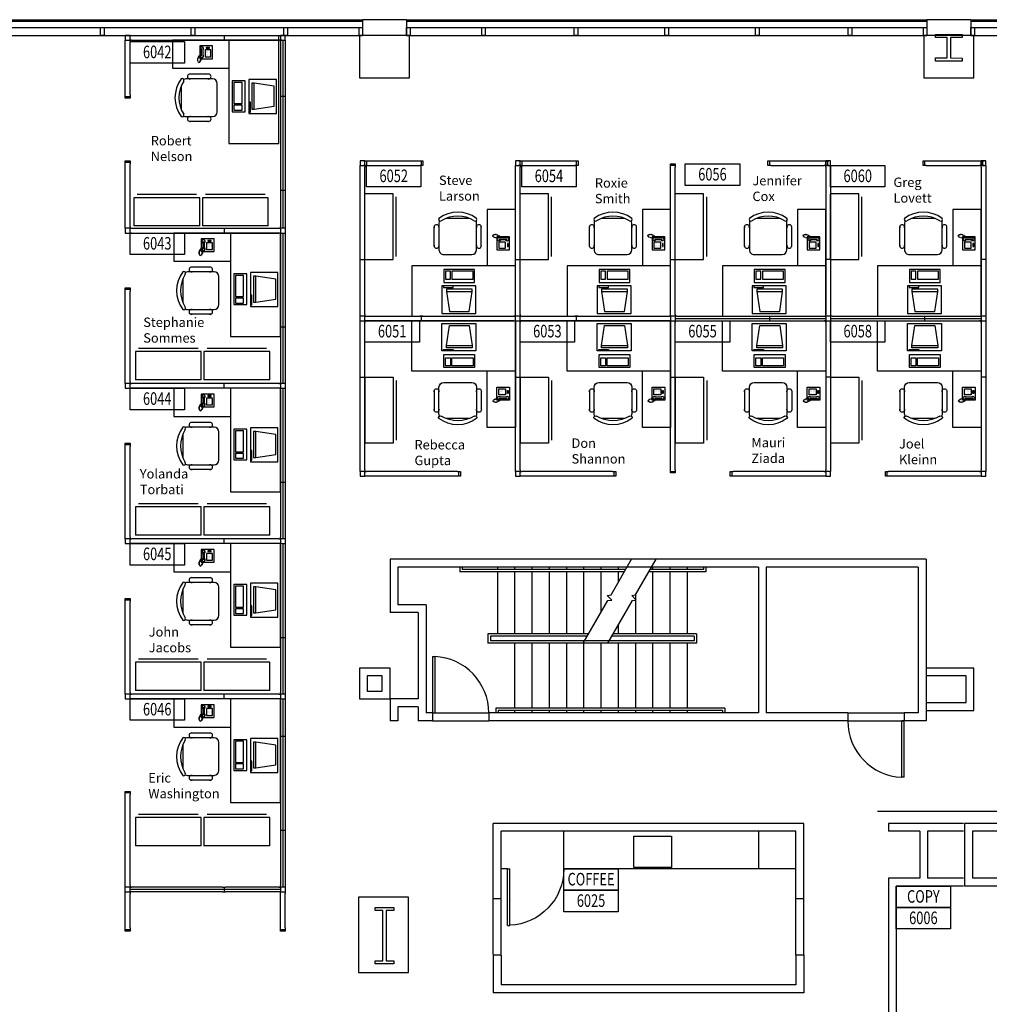
# Model space of a CAD drawing. Extents: x 843 to 3431, y 843 to 3384.
# Drawn here: x 1351 to 1970, y 2756 to 3384 of the extents above; entities that cross this region are included whole.
import ezdxf
from ezdxf.enums import TextEntityAlignment as Align

# ---------------------------------------------------------------- set-up
doc = ezdxf.new("R2010")
doc.units = 0
doc.header["$MEASUREMENT"] = 0
doc.linetypes.add('HIDDEN', pattern=[0.375, 0.25, -0.125])
doc.layers.get('0').update_dxf_attribs({"linetype": 'CONTINUOUS'})
for name, color, linetype in [('A-DOOR-TRIM-3D', 7, 'CONTINUOUS'), ('CHAIRS', 4, 'CONTINUOUS'), ('CPU', 6, 'CONTINUOUS'), ('E-B-CORE', 8, 'CONTINUOUS'), ('E-B-FURR', 6, 'CONTINUOUS'), ('E-B-GLAZ', 8, 'CONTINUOUS'), ('E-B-MULL', 8, 'CONTINUOUS'), ('E-B-SHEL', 2, 'CONTINUOUS'), ('E-C-HEAD', 5, 'CONTINUOUS'), ('E-F-CASE', 4, 'CONTINUOUS'), ('E-F-DOOR', 3, 'CONTINUOUS'), ('E-F-PLMB', 2, 'CONTINUOUS'), ('E-F-STAIR', 8, 'CONTINUOUS'), ('E-S-COLM', 8, 'CONTINUOUS'), ('EMPLOYEE', 1, 'CONTINUOUS'), ('FURNITURE', 3, 'CONTINUOUS'), ('PANELS_201', 6, 'CONTINUOUS'), ('PHONES', 4, 'CONTINUOUS'), ('RMNUM', 40, 'CONTINUOUS')]:
    doc.layers.add(name, color=color, linetype=linetype)
doc.styles.add('ARCHITXT', font='simplex.shx')
doc.styles.add('ROMANS', font='romans', dxfattribs={"width": 0.75, "height": 8})

# ---------------------------------------------------------------- blocks, each defined once
blk = doc.blocks.new('DR-36')
for p, q in [((0, 36), (0, 0)), ((0, 36), (1.5, 36)), ((1.5, 36), (1.5, 0)), ((0, 0), (1.5, 0))]:
    blk.add_line(p, q)
blk.add_arc((0, 0), 36, 0, 87.61406)
blk = doc.blocks.new('RMNUM')
at = {"layer": 'RMNUM'}
blk.add_lwpolyline([(-16.33354, 6.674702), (18.388073, 6.674702), (18.388073, -6.982766), (-16.33354, -6.982766), (-16.33354, 6.674702)], dxfattribs=at)
at = {"layer": 'RMNUM', "style": 'ROMANS', "width": 0.75}
blk.add_attdef('NUMBER', text='', height=8, dxfattribs=at).set_placement((1.027267, 0.114097), align=Align.MIDDLE_CENTER)
blk = doc.blocks.new('CHAIR7')
for p, q in [((5.12, 15.04), (17.88, 15.04)), ((0, 9), (0, -9)), ((20, 12), (3, 12)), ((23, -7.44), (23, 7.44)), ((3, -12), (20, -12)), ((5.12, -15), (17.88, -15))]:
    blk.add_line(p, q)
for centre, radius, start, end in [((5.56, 13.54), 1.56, 73.7398, 286.2602), ((17.44, 13.54), 1.56, 253.7398, 106.2602), ((3, 9), 3, 90, 180), ((20, 9), 3, 62.41556, 90), ((22.34, 11.12), 1.1, 53.30994, 212.02741), ((4.82, 0), 19.64, 327.57575, 32.42425), ((7, 0), 20, 323.1301, 36.8699), ((3, -9), 3, 180, 270), ((5.56, -13.5), 1.56, 73.7398, 286.2602), ((17.44, -13.5), 1.56, 253.7398, 106.2602), ((20, -9), 3, 270, 297.58444), ((22.34, -11.12), 1.1, 147.97259, 306.69006)]:
    blk.add_arc(centre, radius, start, end)
blk = doc.blocks.new('DESK2')
for p, q in [((33, 0), (-33, 0)), ((-33, 0), (-33, -68)), ((33, -32), (33, 0)), ((-33, -32), (33, -32)), ((-15, -68), (-15, -32)), ((-33, -68), (-15, -68))]:
    blk.add_line(p, q)
blk = doc.blocks.new('FC42X18D')
for p, q in [((-21, 0), (-21, -18)), ((-21, 0), (21, 0)), ((21, -18), (21, 0)), ((-21, -18), (21, -18)), ((-19, -20), (19, -20))]:
    blk.add_line(p, q)
blk = doc.blocks.new('RECTANG')
for p, q in [((1, 1), (0, 1)), ((0, 1), (0, 0)), ((1, 0), (1, 1)), ((0, 0), (1, 0))]:
    blk.add_line(p, q)
blk = doc.blocks.new('IBMAT', base_point=(61, 306))
for p, q in [((75, 307), (75, 306)), ((81, 307), (75, 307)), ((81, 306), (81, 307))]:
    blk.add_line(p, q)
at = {"xscale": 21, "yscale": 17, "zscale": 21}
blk.add_blockref('RECTANG', (61, 306), dxfattribs=at)
blk = doc.blocks.new('KEYBOARD', base_point=(60, 294))
for p, xscale, yscale, zscale in [((60, 294), 19, 8, 19), ((61, 295), 13, 5, 13), ((75, 295), 3, 5, 3)]:
    blk.add_blockref('RECTANG', p, dxfattribs=dict(xscale=xscale, yscale=yscale, zscale=zscale))
blk = doc.blocks.new('COMPUTER')
for p, q in [((-6.64, 16.23), (-8.5, 3.5)), ((6.08, 16.23), (-6.64, 16.23)), ((8, 3.5), (6.08, 16.23)), ((-8.5, 3.5), (-8.5, 2.04)), ((8, 3.5), (-8.5, 3.5)), ((-8.5, 2.04), (8, 2.04)), ((8, 2.04), (8, 3.5))]:
    blk.add_line(p, q)
at = {"xscale": 1.033846153846154, "yscale": 1.033846153846154, "zscale": 1.033846153846154}
for name, p in [('IBMAT', (-10.86, 0)), ('KEYBOARD', (-10.05, -10.5))]:
    blk.add_blockref(name, p, dxfattribs=at)
blk = doc.blocks.new('FNPHONE')
for p, q in [((-7.29, 6.54), (-7.29, 1.54)), ((-6.29, 6.54), (-6.29, 1.54)), ((-9.1, 0.22), (-9.7, 0.02)), ((-8.9, 0.62), (-9.5, 0.42)), ((-8.7, 1.02), (-9.3, 0.82)), ((-8.5, 1.42), (-9.1, 1.22)), ((-8.3, 1.82), (-8.9, 1.62)), ((-7.14, 0.56), (-7.5, -0.58)), ((-3.87, 4.85), (-3.87, 4.85)), ((-3.87, 3.91), (-3.87, 3.91)), ((-3.87, 2.97), (-3.87, 2.97)), ((-3.87, 2.03), (-3.87, 2.03)), ((-2.94, 4.85), (-2.94, 4.85)), ((-2.94, 3.91), (-2.94, 3.91)), ((-2.94, 2.97), (-2.94, 2.97)), ((-2.94, 2.03), (-2.94, 2.03)), ((-2, 4.85), (-2, 4.85)), ((-2, 3.91), (-2, 3.91)), ((-2, 2.97), (-2, 2.97)), ((-2, 2.03), (-2, 2.03)), ((-9.3, -0.18), (-9.9, -0.38)), ((-9.3, -0.58), (-9.9, -0.78)), ((-9.3, -0.98), (-9.9, -1.18)), ((-9.3, -1.38), (-9.9, -1.58)), ((-9.1, -1.78), (-9.7, -1.98)), ((-8.9, -2.18), (-9.5, -2.38)), ((-8.43, -2.46), (-9.03, -2.66)), ((-7.9, -1.98), (-8.5, -2.18)), ((-7.7, -1.58), (-8.3, -1.78)), ((-7.5, -1.18), (-8.1, -1.38)), ((-7.3, -0.78), (-7.9, -0.98))]:
    blk.add_line(p, q)
for centre, start, end in [((-6.79, 6.54), 298.49146, 241.50854), ((-6.79, 1.54), 118.49146, 61.50854)]:
    blk.add_arc(centre, 1.05, start, end)
for p, xscale, yscale, zscale in [((-8.21, 0), 8.20528234483245, 8.104073169521023, 8.20528234483245), ((-4.03, 6.72), 2.03125, 0.46875, 2.03125), ((-4.81, 1.25), 3.75, 4.375, 3.75)]:
    blk.add_blockref('RECTANG', p, dxfattribs=dict(xscale=xscale, yscale=yscale, zscale=zscale))

msp = doc.modelspace()

# ---------------------------------------------------------------- linework, layer by layer
msp.add_line((1910.44, 2797.33), (1910.44, 2797.33))
at = {"layer": 'A-DOOR-TRIM-3D'}
for p, q in [((1659.39, 2822.61), (1659.39, 2822.61, 97.5)), ((1664.39, 2822.61), (1664.39, 2822.61, 97.5))]:
    msp.add_line(p, q, dxfattribs=at)
at = {"layer": 'E-B-CORE'}
for p, q in [((1929.5, 3040), (1587.5, 3040)), ((1587.5, 3040), (1587.5, 3006)), ((1929.5, 3040), (1929.5, 2937)), ((1822.5, 3035), (1592.5, 3035)), ((1592.5, 3035), (1592.5, 3011)), ((1822.5, 3035), (1822.5, 2942)), ((1924.5, 3035), (1827.5, 3035)), ((1827.5, 3035), (1827.5, 2942)), ((1924.5, 3035), (1924.5, 2942)), ((1610.5, 3011), (1592.5, 3011)), ((1610.5, 3011), (1610.5, 2942)), ((1605.5, 3006), (1587.5, 3006)), ((1605.5, 3006), (1605.5, 2951)), ((1955, 2965.61), (1929.5, 2965.61)), ((1955, 2948.61), (1955, 2965.61)), ((1605.5, 2951), (1587.5, 2951)), ((1587.5, 2951), (1587.5, 2937)), ((1605.5, 2946), (1592.5, 2946)), ((1592.5, 2946), (1592.5, 2937)), ((1605.5, 2946), (1605.5, 2937)), ((1929.5, 2948.61), (1955, 2948.61)), ((1614.5, 2942), (1610.5, 2942)), ((1614.5, 2942), (1614.5, 2937)), ((1822.5, 2942), (1650.5, 2942)), ((1650.5, 2942), (1650.5, 2937)), ((1879.5, 2942), (1827.5, 2942)), ((1879.5, 2942), (1879.5, 2937)), ((1924.5, 2942), (1915.5, 2942)), ((1915.5, 2942), (1915.5, 2937)), ((1592.5, 2937), (1587.5, 2937)), ((1614.5, 2937), (1605.5, 2937)), ((1879.5, 2937), (1650.5, 2937)), ((1929.5, 2937), (1915.5, 2937)), ((1954, 2871.61), (1954, 2831.61)), ((1978.5, 2871.61), (1954, 2871.61)), ((1959, 2866.61), (1959, 2836.61)), ((1978.5, 2866.61), (1959, 2866.61)), ((2103, 2831.61), (1954, 2831.61)), ((2103, 2836.61), (1959, 2836.61))]:
    msp.add_line(p, q, dxfattribs=at)
for points in [[(1587.5, 2970.61), (1568, 2970.61), (1568, 2951), (1587.5, 2951)], [(1582.5, 2965.61), (1573, 2965.61), (1573, 2956), (1582.5, 2956)]]:
    msp.add_lwpolyline(points, close=True, dxfattribs=at)
for points in [[(1960, 2970.61), (1929.5, 2970.61)], [(1929.5, 2943.61), (1960, 2943.61), (1960, 2970.61)]]:
    msp.add_lwpolyline(points, dxfattribs=at)
at = {"layer": 'E-B-FURR'}
for p, q in [((1238, 3374), (1570, 3374)), ((1598, 3374), (1930, 3374)), ((1958, 3374), (2290, 3374)), ((1851.39, 2871.61), (1653.39, 2871.61)), ((1653.39, 2823.61), (1653.39, 2871.61)), ((1851.39, 2823.61), (1851.39, 2871.61)), ((1953.39, 2871.61), (1905.39, 2871.61)), ((1905.39, 2871.61), (1905.39, 2866.61)), ((1846.39, 2866.61), (1658.39, 2866.61)), ((1658.39, 2823.61), (1658.39, 2866.61)), ((1846.39, 2823.61), (1846.39, 2866.61)), ((1925.39, 2866.61), (1905.39, 2866.61)), ((1925.39, 2866.61), (1925.39, 2836.61)), ((1930.39, 2866.61), (1930.39, 2836.61)), ((1953.39, 2866.61), (1930.39, 2866.61)), ((1925.39, 2836.61), (1905.39, 2836.61)), ((1905.39, 2836.61), (1905.39, 2729.02)), ((1953.39, 2831.61), (1910.39, 2831.61)), ((1910.39, 2831.61), (1910.39, 2731.09)), ((1953.39, 2836.61), (1930.39, 2836.61)), ((1658.39, 2823.61), (1653.39, 2823.61)), ((1851.39, 2823.61), (1846.39, 2823.61)), ((1653.39, 2787.61), (1653.39, 2763.61)), ((1658.39, 2787.61), (1653.39, 2787.61)), ((1658.39, 2787.61), (1658.39, 2768.61)), ((1846.39, 2787.61), (1846.39, 2768.61)), ((1851.39, 2787.61), (1846.39, 2787.61)), ((1851.39, 2787.61), (1851.39, 2763.61)), ((1846.39, 2768.61), (1658.39, 2768.61)), ((1851.39, 2763.61), (1653.39, 2763.61))]:
    msp.add_line(p, q, dxfattribs=at)
for points in [[(1600, 3374), (1568, 3374), (1568, 3347), (1600, 3347)], [(1960, 3374), (1928, 3374), (1928, 3347), (1960, 3347)], [(1599.39, 2824.61), (1567.39, 2824.61), (1567.39, 2776.61), (1599.39, 2776.61)]]:
    msp.add_lwpolyline(points, close=True, dxfattribs=at)
at = {"layer": 'E-B-GLAZ'}
for p, q in [((1238, 3384), (1570, 3384)), ((1598, 3384), (1930, 3384)), ((1958, 3384), (2290, 3384)), ((1238, 3383), (1570, 3383)), ((1238, 3379), (1570, 3379)), ((1598, 3383), (1930, 3383)), ((1598, 3379), (1930, 3379)), ((1958, 3383), (2290, 3383)), ((1958, 3379), (2290, 3379))]:
    msp.add_line(p, q, dxfattribs=at)
at = {"layer": 'E-B-MULL'}
for points in [[(1405.12, 3379), (1405.12, 3374), (1402.88, 3374), (1402.88, 3379)], [(1463, 3379), (1463, 3374), (1460.75, 3374), (1460.75, 3379)], [(1522, 3379), (1522, 3374), (1519.75, 3374), (1519.75, 3379)], [(1570, 3379), (1570, 3374), (1567.75, 3374), (1567.75, 3379)], [(1600.25, 3379), (1600.25, 3374), (1598, 3374), (1598, 3379)], [(1648.25, 3379), (1648.25, 3374), (1646, 3374), (1646, 3379)], [(1707.25, 3379), (1707.25, 3374), (1705, 3374), (1705, 3379)], [(1765.12, 3379), (1765.12, 3374), (1762.88, 3374), (1762.88, 3379)], [(1823, 3379), (1823, 3374), (1820.75, 3374), (1820.75, 3379)], [(1882, 3379), (1882, 3374), (1879.75, 3374), (1879.75, 3379)], [(1930, 3379), (1930, 3374), (1927.75, 3374), (1927.75, 3379)], [(1960.25, 3379), (1960.25, 3374), (1958, 3374), (1958, 3379)]]:
    msp.add_lwpolyline(points, close=True, dxfattribs=at)
at = {"layer": 'E-B-SHEL'}
for p, q in [((1570, 3384), (1570, 3374)), ((1598, 3384), (1570, 3384)), ((1598, 3384), (1598, 3374)), ((1930, 3384), (1930, 3374)), ((1958, 3384), (1930, 3384)), ((1958, 3384), (1958, 3374)), ((1598, 3374), (1570, 3374)), ((1958, 3374), (1930, 3374))]:
    msp.add_line(p, q, dxfattribs=at)
at = {"layer": 'E-C-HEAD'}
for p, q in [((1614.5, 2942), (1650.5, 2942)), ((1879.5, 2942), (1915.5, 2942)), ((1614.5, 2937), (1650.5, 2937)), ((1879.5, 2937), (1915.5, 2937)), ((2587.43, 2879.11), (1898.5, 2879.11)), ((1653.39, 2787.98), (1653.39, 2823.98)), ((1658.39, 2787.98), (1658.39, 2823.98)), ((1846.39, 2787.61), (1846.39, 2823.61)), ((1851.39, 2787.61), (1851.39, 2823.61))]:
    msp.add_line(p, q, dxfattribs=at)
at = {"layer": 'E-F-CASE'}
for p, q in [((1698.39, 2842.61), (1698.39, 2866.61)), ((1662.39, 2842.61), (1658.39, 2842.61)), ((1846.39, 2842.61), (1698.39, 2842.61))]:
    msp.add_line(p, q, dxfattribs=at)
at = {"layer": 'E-F-CASE', "linetype": 'HIDDEN'}
msp.add_line((1822.86, 2842.61), (1822.86, 2866.61), dxfattribs=at)
at = {"layer": 'E-F-PLMB'}
for p, q in [((1743, 2843.51), (1743, 2863.51)), ((1743, 2863.51), (1767, 2863.51)), ((1767, 2863.51), (1767, 2843.51)), ((1767, 2843.51), (1743, 2843.51))]:
    msp.add_line(p, q, dxfattribs=at)
at = {"layer": 'E-F-STAIR'}
for p, q in [((1632, 3035), (1632, 3032)), ((1737, 3032), (1632, 3032)), ((1633.5, 3035), (1633.5, 3033.5)), ((1737.87, 3033.5), (1633.5, 3033.5)), ((1656, 3035), (1656, 3033.5)), ((1656, 3032), (1656, 2992.5)), ((1667, 3035), (1667, 3033.5)), ((1667, 3032), (1667, 2992.5)), ((1678, 3035), (1678, 3033.5)), ((1678, 3032), (1678, 2992.5)), ((1689, 3035), (1689, 3033.5)), ((1689, 3032), (1689, 2992.5)), ((1700, 3035), (1700, 3033.5)), ((1700, 3032), (1700, 2992.5)), ((1711, 3035), (1711, 3033.5)), ((1711, 3032), (1711, 2992.5)), ((1722, 3035), (1722, 3033.5)), ((1722, 3032), (1722, 3006.01)), ((1733, 3035), (1733, 3033.5)), ((1733, 3032), (1733, 3025.06)), ((1789, 3032), (1752.67, 3032)), ((1787.5, 3033.5), (1753.53, 3033.5)), ((1755, 3035), (1755, 3033.5)), ((1755, 3032), (1755, 2992.5)), ((1766, 3035), (1766, 3033.5)), ((1766, 3032), (1766, 2992.5)), ((1777, 3035), (1777, 3033.5)), ((1777, 3032), (1777, 2992.5)), ((1787.5, 3035), (1787.5, 3033.5)), ((1789, 3035), (1789, 3032)), ((1744, 3017.25), (1744, 2992.5)), ((1733, 2997.94), (1733, 2992.5)), ((1714.2, 2992.5), (1650, 2992.5)), ((1650, 2992.5), (1650, 2986.5)), ((1713.33, 2991), (1651.5, 2991)), ((1651.5, 2991), (1651.5, 2988)), ((1781.5, 2988), (1651.5, 2988)), ((1781.5, 2991), (1729, 2991)), ((1783, 2992.5), (1729.86, 2992.5)), ((1781.5, 2991), (1781.5, 2988)), ((1783, 2992.5), (1783, 2986.5)), ((1783, 2986.5), (1650, 2986.5)), ((1667, 2986.5), (1667, 2945)), ((1678, 2986.5), (1678, 2945)), ((1689, 2986.5), (1689, 2945)), ((1700, 2986.5), (1700, 2945)), ((1711, 2986.5), (1711, 2945)), ((1722, 2986.5), (1722, 2945)), ((1733, 2986.5), (1733, 2945)), ((1744, 2986.5), (1744, 2945)), ((1755, 2986.5), (1755, 2945)), ((1766, 2986.5), (1766, 2945)), ((1777, 2986.5), (1777, 2945)), ((1801, 2945), (1655, 2945)), ((1655, 2945), (1655, 2942)), ((1801, 2945), (1801, 2942)), ((1799.5, 2943.5), (1656.5, 2943.5)), ((1656.5, 2943.5), (1656.5, 2942)), ((1667, 2943.5), (1667, 2942)), ((1678, 2943.5), (1678, 2942)), ((1689, 2943.5), (1689, 2942)), ((1700, 2943.5), (1700, 2942)), ((1711, 2943.5), (1711, 2942)), ((1722, 2943.5), (1722, 2942)), ((1733, 2943.5), (1733, 2942)), ((1744, 2943.5), (1744, 2942)), ((1755, 2943.5), (1755, 2942)), ((1766, 2943.5), (1766, 2942)), ((1777, 2943.5), (1777, 2942)), ((1799.5, 2943.5), (1799.5, 2942))]:
    msp.add_line(p, q, dxfattribs=at)
for points in [[(1710.74, 2986.5), (1726.43, 3013.69), (1728.93, 3014.02), (1726, 3016.94), (1728.5, 3017.27), (1741.62, 3040)], [(1726.4, 2986.5), (1742.09, 3013.69), (1744.59, 3014.02), (1741.67, 3016.94), (1744.16, 3017.27), (1757.29, 3040)]]:
    msp.add_lwpolyline(points, dxfattribs=at)
at = {"layer": 'E-S-COLM'}
for points in [[(1935.51, 3372.6), (1935.51, 3374.6), (1952.51, 3374.57), (1952.51, 3372.57), (1945.01, 3372.58), (1944.99, 3359.58), (1952.49, 3359.57), (1952.49, 3357.57), (1935.49, 3357.6), (1935.49, 3359.6), (1942.99, 3359.59), (1943.01, 3372.59)], [(1578, 2816), (1578, 2818), (1590, 2818), (1590, 2816), (1585, 2816), (1585, 2784), (1590, 2784), (1590, 2782), (1578, 2782), (1578, 2784), (1583, 2784), (1583, 2816)]]:
    msp.add_lwpolyline(points, close=True, dxfattribs=at)
at = {"layer": 'PANELS_201', "linetype": 'Continuous'}
for p, q in [((1480.64, 3374), (1482.64, 3374)), ((1480.64, 3371), (1482.64, 3371)), ((1481.64, 3374), (1481.64, 3371)), ((1517.64, 3374), (1517.64, 3371)), ((1571.5, 3291.01), (1571.5, 3294.01)), ((1670.5, 3291.01), (1670.5, 3294.01)), ((1866.5, 3294.01), (1866.5, 3291.01)), ((1965.5, 3294.01), (1965.5, 3291.01)), ((1572.5, 3195.01), (1606.5, 3195.01)), ((1606.5, 3192.01), (1572.5, 3192.01)), ((1608.5, 3195.01), (1666.5, 3195.01)), ((1666.5, 3192.01), (1608.5, 3192.01)), ((1671.5, 3195.01), (1705.5, 3195.01)), ((1705.5, 3192.01), (1671.5, 3192.01)), ((1707.5, 3195.01), (1765.5, 3195.01)), ((1765.5, 3192.01), (1707.5, 3192.01))]:
    msp.add_line(p, q, dxfattribs=at)
for points in [[(1421.64, 3374), (1418.64, 3374), (1418.64, 3371)], [(1418.64, 3370), (1418.64, 3371), (1421.64, 3371), (1421.64, 3370)], [(1422.64, 3371), (1421.64, 3371), (1421.64, 3374), (1422.64, 3374)], [(1422.64, 3374), (1480.64, 3374)], [(1422.64, 3371), (1480.64, 3371)], [(1482.64, 3374), (1516.64, 3374)], [(1482.64, 3371), (1516.64, 3371)], [(1518.64, 3371), (1517.64, 3371), (1516.64, 3371), (1516.64, 3374), (1518.64, 3374)], [(1516.64, 3374), (1517.64, 3374), (1517.64, 3371), (1516.64, 3371)], [(1520.64, 3371), (1520.64, 3374), (1517.64, 3374)], [(1517.64, 3370), (1517.64, 3371), (1520.64, 3371), (1520.64, 3370)], [(1519.14, 3371), (1519.14, 3335)], [(1418.64, 3336), (1418.64, 3370)], [(1421.64, 3336), (1421.64, 3370)], [(1517.64, 3370), (1517.64, 3336)], [(1520.64, 3370), (1520.64, 3336)], [(1421.64, 3336), (1421.64, 3335), (1421.64, 3334), (1418.64, 3334), (1418.64, 3336)], [(1418.64, 3335), (1421.64, 3335)], [(1517.64, 3336), (1517.64, 3334)], [(1520.64, 3335), (1517.64, 3335)], [(1517.64, 3334), (1517.64, 3276)], [(1519.14, 3335), (1519.14, 3275)], [(1520.64, 3336), (1520.64, 3334)], [(1520.64, 3334), (1520.64, 3276)], [(1418.64, 3292), (1418.64, 3293), (1418.64, 3294), (1421.64, 3294), (1421.64, 3292)], [(1421.64, 3293), (1418.64, 3293)], [(1418.64, 3252), (1418.64, 3292)], [(1421.64, 3252), (1421.64, 3292)], [(1571.5, 3294.01), (1568.5, 3294.01), (1568.5, 3291.01)], [(1568.5, 3290.01), (1568.5, 3291.01), (1571.5, 3291.01), (1571.5, 3290.01)], [(1568.5, 3232.01), (1568.5, 3290.01)], [(1570.5, 3294.01), (1571.5, 3294.01), (1572.5, 3294.01), (1572.5, 3291.01), (1570.5, 3291.01)], [(1572.5, 3291.01), (1571.5, 3291.01), (1571.5, 3294.01), (1572.5, 3294.01)], [(1571.5, 3232.01), (1571.5, 3290.01)], [(1572.5, 3294.01), (1606.5, 3294.01)], [(1572.5, 3291.01), (1606.5, 3291.01)], [(1606.5, 3294.01), (1607.5, 3294.01), (1608.5, 3294.01), (1608.5, 3291.01), (1606.5, 3291.01)], [(1607.5, 3291.01), (1607.5, 3294.01)], [(1670.5, 3294.01), (1667.5, 3294.01), (1667.5, 3291.01)], [(1667.5, 3290.01), (1667.5, 3291.01), (1670.5, 3291.01), (1670.5, 3290.01)], [(1667.5, 3232.01), (1667.5, 3290.01)], [(1669.5, 3294.01), (1670.5, 3294.01), (1671.5, 3294.01), (1671.5, 3291.01), (1669.5, 3291.01)], [(1671.5, 3291.01), (1670.5, 3291.01), (1670.5, 3294.01), (1671.5, 3294.01)], [(1670.5, 3232.01), (1670.5, 3290.01)], [(1671.5, 3294.01), (1705.5, 3294.01)], [(1671.5, 3291.01), (1705.5, 3291.01)], [(1705.5, 3294.01), (1706.5, 3294.01), (1707.5, 3294.01), (1707.5, 3291.01), (1705.5, 3291.01)], [(1706.5, 3291.01), (1706.5, 3294.01)], [(1766.5, 3290.01), (1766.5, 3291.01), (1766.5, 3292.01), (1769.5, 3292.01), (1769.5, 3290.01)], [(1769.5, 3291.01), (1766.5, 3291.01)], [(1766.5, 3232.01), (1766.5, 3290.01)], [(1769.5, 3232.01), (1769.5, 3290.01)], [(1830.5, 3291.01), (1829.5, 3291.01), (1828.5, 3291.01), (1828.5, 3294.01), (1830.5, 3294.01)], [(1829.5, 3294.01), (1829.5, 3291.01)], [(1830.5, 3294.01), (1864.5, 3294.01)], [(1830.5, 3291.01), (1864.5, 3291.01)], [(1864.5, 3294.01), (1865.5, 3294.01), (1865.5, 3291.01), (1864.5, 3291.01)], [(1867.5, 3291.01), (1866.5, 3291.01), (1865.5, 3291.01), (1865.5, 3294.01), (1867.5, 3294.01)], [(1868.5, 3291.01), (1868.5, 3294.01), (1865.5, 3294.01)], [(1865.5, 3290.01), (1865.5, 3291.01), (1868.5, 3291.01), (1868.5, 3290.01)], [(1865.5, 3290.01), (1865.5, 3232.01)], [(1868.5, 3290.01), (1868.5, 3232.01)], [(1929.5, 3291.01), (1928.5, 3291.01), (1927.5, 3291.01), (1927.5, 3294.01), (1929.5, 3294.01)], [(1928.5, 3294.01), (1928.5, 3291.01)], [(1929.5, 3294.01), (1963.5, 3294.01)], [(1929.5, 3291.01), (1963.5, 3291.01)], [(1963.5, 3294.01), (1964.5, 3294.01), (1964.5, 3291.01), (1963.5, 3291.01)], [(1966.5, 3291.01), (1965.5, 3291.01), (1964.5, 3291.01), (1964.5, 3294.01), (1966.5, 3294.01)], [(1967.5, 3291.01), (1967.5, 3294.01), (1964.5, 3294.01)], [(1964.5, 3290.01), (1964.5, 3291.01), (1967.5, 3291.01), (1967.5, 3290.01)], [(1964.5, 3290.01), (1964.5, 3232.01)], [(1967.5, 3290.01), (1967.5, 3232.01)], [(1517.64, 3276), (1517.64, 3274)], [(1520.64, 3275), (1517.64, 3275)], [(1517.64, 3274), (1517.64, 3252)], [(1519.14, 3275), (1519.14, 3251)], [(1520.64, 3276), (1520.64, 3274)], [(1520.64, 3274), (1520.64, 3252)], [(1421.64, 3252), (1421.64, 3251), (1418.64, 3251), (1418.64, 3252)], [(1520.64, 3252), (1520.64, 3251), (1517.64, 3251), (1517.64, 3252)], [(1418.64, 3251), (1418.64, 3248), (1421.64, 3248)], [(1422.64, 3248), (1421.64, 3248), (1421.64, 3251), (1422.64, 3251)], [(1422.64, 3251), (1480.64, 3251)], [(1422.64, 3248), (1480.64, 3248)], [(1480.64, 3251), (1482.64, 3251)], [(1480.64, 3248), (1482.64, 3248)], [(1481.64, 3251), (1481.64, 3248)], [(1482.64, 3251), (1516.64, 3251)], [(1482.64, 3248), (1516.64, 3248)], [(1516.64, 3251), (1517.64, 3251), (1517.64, 3248), (1516.64, 3248)], [(1517.64, 3247), (1517.64, 3248), (1520.64, 3248), (1520.64, 3247)], [(1517.64, 3247), (1517.64, 3189)], [(1519.14, 3248), (1519.14, 3188)], [(1520.64, 3251), (1520.64, 3248)], [(1520.64, 3247), (1520.64, 3189)], [(1568.5, 3230.01), (1568.5, 3232.01)], [(1568.5, 3231.01), (1571.5, 3231.01)], [(1568.5, 3196.01), (1568.5, 3230.01)], [(1571.5, 3230.01), (1571.5, 3232.01)], [(1571.5, 3196.01), (1571.5, 3230.01)], [(1667.5, 3230.01), (1667.5, 3232.01)], [(1667.5, 3231.01), (1670.5, 3231.01)], [(1667.5, 3196.01), (1667.5, 3230.01)], [(1670.5, 3230.01), (1670.5, 3232.01)], [(1670.5, 3196.01), (1670.5, 3230.01)], [(1766.5, 3230.01), (1766.5, 3232.01)], [(1766.5, 3231.01), (1769.5, 3231.01)], [(1766.5, 3196.01), (1766.5, 3230.01)], [(1769.5, 3230.01), (1769.5, 3232.01)], [(1769.5, 3196.01), (1769.5, 3230.01)], [(1865.5, 3232.01), (1865.5, 3230.01)], [(1868.5, 3231.01), (1865.5, 3231.01)], [(1865.5, 3230.01), (1865.5, 3196.01)], [(1868.5, 3232.01), (1868.5, 3230.01)], [(1868.5, 3230.01), (1868.5, 3196.01)], [(1964.5, 3232.01), (1964.5, 3230.01)], [(1967.5, 3231.01), (1964.5, 3231.01)], [(1964.5, 3230.01), (1964.5, 3196.01)], [(1967.5, 3232.01), (1967.5, 3230.01)], [(1967.5, 3230.01), (1967.5, 3196.01)], [(1418.64, 3211), (1418.64, 3212), (1418.64, 3213), (1421.64, 3213), (1421.64, 3211)], [(1421.64, 3212), (1418.64, 3212)], [(1418.64, 3153), (1418.64, 3211)], [(1421.64, 3153), (1421.64, 3211)], [(1571.5, 3196.01), (1571.5, 3195.01), (1568.5, 3195.01), (1568.5, 3196.01)], [(1670.5, 3196.01), (1670.5, 3195.01), (1667.5, 3195.01), (1667.5, 3196.01)], [(1769.5, 3196.01), (1769.5, 3195.01), (1766.5, 3195.01), (1766.5, 3196.01)], [(1868.5, 3196.01), (1868.5, 3195.01), (1865.5, 3195.01), (1865.5, 3196.01)], [(1967.5, 3196.01), (1967.5, 3195.01), (1964.5, 3195.01), (1964.5, 3196.01)], [(1517.64, 3189), (1517.64, 3187)], [(1520.64, 3189), (1520.64, 3187)], [(1568.5, 3192.01), (1568.5, 3195.01)], [(1568.5, 3191.01), (1568.5, 3192.01), (1571.5, 3192.01), (1571.5, 3191.01)], [(1568.5, 3157.01), (1568.5, 3191.01)], [(1572.5, 3192.01), (1571.5, 3192.01), (1571.5, 3195.01), (1572.5, 3195.01)], [(1571.5, 3157.01), (1571.5, 3191.01)], [(1608.5, 3195.01), (1606.5, 3195.01)], [(1608.5, 3192.01), (1606.5, 3192.01)], [(1607.5, 3192.01), (1607.5, 3195.01)], [(1666.5, 3192.01), (1667.5, 3192.01), (1667.5, 3195.01), (1666.5, 3195.01)], [(1667.5, 3191.01), (1667.5, 3192.01), (1670.5, 3192.01), (1670.5, 3191.01)], [(1667.5, 3157.01), (1667.5, 3191.01)], [(1671.5, 3192.01), (1670.5, 3192.01), (1670.5, 3195.01), (1671.5, 3195.01)], [(1670.5, 3157.01), (1670.5, 3191.01)], [(1707.5, 3195.01), (1705.5, 3195.01)], [(1707.5, 3192.01), (1705.5, 3192.01)], [(1706.5, 3192.01), (1706.5, 3195.01)], [(1765.5, 3195.01), (1766.5, 3195.01), (1766.5, 3192.01), (1765.5, 3192.01)], [(1766.5, 3191.01), (1766.5, 3192.01), (1769.5, 3192.01), (1769.5, 3191.01)], [(1766.5, 3157.01), (1766.5, 3191.01)], [(1770.5, 3195.01), (1769.5, 3195.01), (1769.5, 3192.01), (1770.5, 3192.01)], [(1769.5, 3193.51), (1829.5, 3193.51)], [(1769.5, 3157.01), (1769.5, 3191.01)], [(1770.5, 3195.01), (1828.5, 3195.01)], [(1770.5, 3192.01), (1828.5, 3192.01)], [(1828.5, 3195.01), (1830.5, 3195.01)], [(1828.5, 3192.01), (1830.5, 3192.01)], [(1829.5, 3195.01), (1829.5, 3192.01)], [(1829.5, 3193.51), (1865.5, 3193.51)], [(1830.5, 3195.01), (1864.5, 3195.01)], [(1830.5, 3192.01), (1864.5, 3192.01)], [(1864.5, 3195.01), (1865.5, 3195.01), (1865.5, 3192.01), (1864.5, 3192.01)], [(1865.5, 3191.01), (1865.5, 3192.01), (1868.5, 3192.01), (1868.5, 3191.01)], [(1865.5, 3191.01), (1865.5, 3157.01)], [(1869.5, 3195.01), (1868.5, 3195.01), (1868.5, 3192.01), (1869.5, 3192.01)], [(1868.5, 3193.51), (1928.5, 3193.51)], [(1868.5, 3191.01), (1868.5, 3157.01)], [(1869.5, 3195.01), (1927.5, 3195.01)], [(1869.5, 3192.01), (1927.5, 3192.01)], [(1927.5, 3195.01), (1929.5, 3195.01)], [(1927.5, 3192.01), (1929.5, 3192.01)], [(1928.5, 3195.01), (1928.5, 3192.01)], [(1928.5, 3193.51), (1964.5, 3193.51)], [(1929.5, 3195.01), (1963.5, 3195.01)], [(1929.5, 3192.01), (1963.5, 3192.01)], [(1963.5, 3195.01), (1964.5, 3195.01), (1964.5, 3192.01), (1963.5, 3192.01)], [(1964.5, 3191.01), (1964.5, 3192.01), (1967.5, 3192.01), (1967.5, 3191.01)], [(1964.5, 3191.01), (1964.5, 3157.01)], [(1967.5, 3195.01), (1967.5, 3192.01)], [(1967.5, 3191.01), (1967.5, 3157.01)], [(1520.64, 3188), (1517.64, 3188)], [(1517.64, 3187), (1517.64, 3153)], [(1519.14, 3188), (1519.14, 3152)], [(1520.64, 3187), (1520.64, 3153)], [(1421.64, 3153), (1421.64, 3152), (1418.64, 3152), (1418.64, 3153)], [(1418.64, 3152), (1418.64, 3149), (1421.64, 3149)], [(1422.64, 3149), (1421.64, 3149), (1421.64, 3152), (1422.64, 3152)], [(1480.64, 3152), (1422.64, 3152)], [(1482.64, 3152), (1480.64, 3152)], [(1481.64, 3149), (1481.64, 3152)], [(1516.64, 3152), (1482.64, 3152)], [(1516.64, 3152), (1517.64, 3152), (1517.64, 3149), (1516.64, 3149)], [(1520.64, 3153), (1520.64, 3152), (1517.64, 3152), (1517.64, 3153)], [(1520.64, 3152), (1520.64, 3149)], [(1568.5, 3155.01), (1568.5, 3157.01)], [(1568.5, 3156.01), (1571.5, 3156.01)], [(1568.5, 3097.01), (1568.5, 3155.01)], [(1571.5, 3155.01), (1571.5, 3157.01)], [(1571.5, 3097.01), (1571.5, 3155.01)], [(1667.5, 3155.01), (1667.5, 3157.01)], [(1667.5, 3156.01), (1670.5, 3156.01)], [(1667.5, 3097.01), (1667.5, 3155.01)], [(1670.5, 3155.01), (1670.5, 3157.01)], [(1670.5, 3097.01), (1670.5, 3155.01)], [(1766.5, 3155.01), (1766.5, 3157.01)], [(1766.5, 3156.01), (1769.5, 3156.01)], [(1766.5, 3097.01), (1766.5, 3155.01)], [(1769.5, 3155.01), (1769.5, 3157.01)], [(1769.5, 3097.01), (1769.5, 3155.01)], [(1865.5, 3157.01), (1865.5, 3155.01)], [(1868.5, 3156.01), (1865.5, 3156.01)], [(1865.5, 3155.01), (1865.5, 3097.01)], [(1868.5, 3157.01), (1868.5, 3155.01)], [(1868.5, 3155.01), (1868.5, 3097.01)], [(1964.5, 3157.01), (1964.5, 3155.01)], [(1967.5, 3156.01), (1964.5, 3156.01)], [(1964.5, 3155.01), (1964.5, 3097.01)], [(1967.5, 3157.01), (1967.5, 3155.01)], [(1967.5, 3155.01), (1967.5, 3097.01)], [(1480.64, 3149), (1422.64, 3149)], [(1482.64, 3149), (1480.64, 3149)], [(1516.64, 3149), (1482.64, 3149)], [(1517.64, 3148), (1517.64, 3149), (1520.64, 3149), (1520.64, 3148)], [(1517.64, 3148), (1517.64, 3090)], [(1519.14, 3149), (1519.14, 3089)], [(1520.64, 3148), (1520.64, 3090)], [(1418.64, 3112), (1418.64, 3113), (1418.64, 3114), (1421.64, 3114), (1421.64, 3112)], [(1421.64, 3113), (1418.64, 3113)], [(1418.64, 3054), (1418.64, 3112)], [(1421.64, 3054), (1421.64, 3112)], [(1571.5, 3097.01), (1571.5, 3096.01), (1568.5, 3096.01), (1568.5, 3097.01)], [(1568.5, 3096.01), (1568.5, 3093.01), (1571.5, 3093.01)], [(1572.5, 3093.01), (1571.5, 3093.01), (1571.5, 3096.01), (1572.5, 3096.01)], [(1630.5, 3096.01), (1572.5, 3096.01)], [(1630.5, 3096.01), (1631.5, 3096.01), (1632.5, 3096.01), (1632.5, 3093.01), (1630.5, 3093.01)], [(1631.5, 3093.01), (1631.5, 3096.01)], [(1670.5, 3097.01), (1670.5, 3096.01), (1667.5, 3096.01), (1667.5, 3097.01)], [(1667.5, 3096.01), (1667.5, 3093.01), (1670.5, 3093.01)], [(1671.5, 3093.01), (1670.5, 3093.01), (1670.5, 3096.01), (1671.5, 3096.01)], [(1729.5, 3096.01), (1671.5, 3096.01)], [(1729.5, 3096.01), (1730.5, 3096.01), (1731.5, 3096.01), (1731.5, 3093.01), (1729.5, 3093.01)], [(1730.5, 3093.01), (1730.5, 3096.01)], [(1769.5, 3097.01), (1769.5, 3096.01), (1769.5, 3095.01), (1766.5, 3095.01), (1766.5, 3097.01)], [(1766.5, 3096.01), (1769.5, 3096.01)], [(1806.5, 3093.01), (1805.5, 3093.01), (1804.5, 3093.01), (1804.5, 3096.01), (1806.5, 3096.01)], [(1805.5, 3096.01), (1805.5, 3093.01)], [(1864.5, 3096.01), (1806.5, 3096.01)], [(1864.5, 3096.01), (1865.5, 3096.01), (1865.5, 3093.01), (1864.5, 3093.01)], [(1868.5, 3097.01), (1868.5, 3096.01), (1865.5, 3096.01), (1865.5, 3097.01)], [(1865.5, 3093.01), (1868.5, 3093.01), (1868.5, 3096.01)], [(1905.5, 3093.01), (1904.5, 3093.01), (1903.5, 3093.01), (1903.5, 3096.01), (1905.5, 3096.01)], [(1904.5, 3096.01), (1904.5, 3093.01)], [(1963.5, 3096.01), (1905.5, 3096.01)], [(1963.5, 3096.01), (1964.5, 3096.01), (1964.5, 3093.01), (1963.5, 3093.01)], [(1967.5, 3097.01), (1967.5, 3096.01), (1964.5, 3096.01), (1964.5, 3097.01)], [(1964.5, 3093.01), (1967.5, 3093.01), (1967.5, 3096.01)], [(1517.64, 3090), (1517.64, 3088)], [(1520.64, 3089), (1517.64, 3089)], [(1519.14, 3089), (1519.14, 3053)], [(1520.64, 3090), (1520.64, 3088)], [(1630.5, 3093.01), (1572.5, 3093.01)], [(1729.5, 3093.01), (1671.5, 3093.01)], [(1864.5, 3093.01), (1806.5, 3093.01)], [(1963.5, 3093.01), (1905.5, 3093.01)], [(1517.64, 3088), (1517.64, 3054)], [(1520.64, 3088), (1520.64, 3054)], [(1421.64, 3054), (1421.64, 3053), (1418.64, 3053), (1418.64, 3054)], [(1418.64, 3053), (1418.64, 3050), (1421.64, 3050)], [(1422.64, 3050), (1421.64, 3050), (1421.64, 3053), (1422.64, 3053)], [(1480.64, 3053), (1422.64, 3053)], [(1482.64, 3053), (1480.64, 3053)], [(1481.64, 3050), (1481.64, 3053)], [(1516.64, 3053), (1482.64, 3053)], [(1516.64, 3053), (1517.64, 3053), (1517.64, 3050), (1516.64, 3050)], [(1520.64, 3054), (1520.64, 3053), (1517.64, 3053), (1517.64, 3054)], [(1520.64, 3053), (1520.64, 3050)], [(1480.64, 3050), (1422.64, 3050)], [(1482.64, 3050), (1480.64, 3050)], [(1516.64, 3050), (1482.64, 3050)], [(1517.64, 3049), (1517.64, 3050), (1520.64, 3050), (1520.64, 3049)], [(1517.64, 3049), (1517.64, 2991)], [(1519.14, 3050), (1519.14, 2990)], [(1520.64, 3049), (1520.64, 2991)], [(1418.64, 3013), (1418.64, 3014), (1418.64, 3015), (1421.64, 3015), (1421.64, 3013)], [(1421.64, 3014), (1418.64, 3014)], [(1418.64, 2955), (1418.64, 3013)], [(1421.64, 2955), (1421.64, 3013)], [(1517.64, 2991), (1517.64, 2989)], [(1520.64, 2990), (1517.64, 2990)], [(1517.64, 2989), (1517.64, 2955)], [(1519.14, 2990), (1519.14, 2954)], [(1520.64, 2991), (1520.64, 2989)], [(1520.64, 2989), (1520.64, 2955)], [(1421.64, 2955), (1421.64, 2954), (1418.64, 2954), (1418.64, 2955)], [(1418.64, 2954), (1418.64, 2951), (1421.64, 2951)], [(1422.64, 2951), (1421.64, 2951), (1421.64, 2954), (1422.64, 2954)], [(1480.64, 2954), (1422.64, 2954)], [(1480.64, 2951), (1422.64, 2951)], [(1482.64, 2954), (1480.64, 2954)], [(1482.64, 2951), (1480.64, 2951)], [(1481.64, 2951), (1481.64, 2954)], [(1516.64, 2954), (1482.64, 2954)], [(1516.64, 2951), (1482.64, 2951)], [(1516.64, 2954), (1517.64, 2954), (1517.64, 2951), (1516.64, 2951)], [(1520.64, 2955), (1520.64, 2954), (1517.64, 2954), (1517.64, 2955)], [(1517.64, 2950), (1517.64, 2951), (1520.64, 2951), (1520.64, 2950)], [(1519.14, 2951), (1519.14, 2927)], [(1520.64, 2954), (1520.64, 2951)], [(1517.64, 2950), (1517.64, 2928)], [(1520.64, 2950), (1520.64, 2928)], [(1517.64, 2928), (1517.64, 2926)], [(1520.64, 2927), (1517.64, 2927)], [(1517.64, 2926), (1517.64, 2868)], [(1519.14, 2927), (1519.14, 2867)], [(1520.64, 2928), (1520.64, 2926)], [(1520.64, 2926), (1520.64, 2868)], [(1418.64, 2890), (1418.64, 2891), (1418.64, 2892), (1421.64, 2892), (1421.64, 2890)], [(1421.64, 2891), (1418.64, 2891)], [(1418.64, 2832), (1418.64, 2890)], [(1421.64, 2832), (1421.64, 2890)], [(1517.64, 2868), (1517.64, 2866)], [(1520.64, 2867), (1517.64, 2867)], [(1517.64, 2866), (1517.64, 2832)], [(1519.14, 2867), (1519.14, 2831)], [(1520.64, 2868), (1520.64, 2866)], [(1520.64, 2866), (1520.64, 2832)], [(1421.64, 2832), (1421.64, 2831), (1418.64, 2831), (1418.64, 2832)], [(1520.64, 2832), (1520.64, 2831), (1517.64, 2831), (1517.64, 2832)], [(1418.64, 2828), (1418.64, 2831)], [(1418.64, 2827), (1418.64, 2828), (1421.64, 2828), (1421.64, 2827)], [(1418.64, 2805), (1418.64, 2827)], [(1422.64, 2828), (1421.64, 2828), (1421.64, 2831), (1422.64, 2831)], [(1481.64, 2829.5), (1421.64, 2829.5)], [(1421.64, 2805), (1421.64, 2827)], [(1480.64, 2831), (1422.64, 2831)], [(1480.64, 2828), (1422.64, 2828)], [(1480.64, 2831), (1482.64, 2831)], [(1480.64, 2828), (1482.64, 2828)], [(1481.64, 2831), (1481.64, 2828)], [(1517.64, 2829.5), (1481.64, 2829.5)], [(1516.64, 2831), (1482.64, 2831)], [(1516.64, 2828), (1482.64, 2828)], [(1516.64, 2831), (1517.64, 2831), (1517.64, 2828), (1516.64, 2828)], [(1517.64, 2827), (1517.64, 2828), (1520.64, 2828), (1520.64, 2827)], [(1517.64, 2805), (1517.64, 2827)], [(1520.64, 2831), (1520.64, 2828)], [(1520.64, 2805), (1520.64, 2827)], [(1421.64, 2805), (1421.64, 2804), (1421.64, 2803), (1418.64, 2803), (1418.64, 2805)], [(1418.64, 2804), (1421.64, 2804)], [(1520.64, 2805), (1520.64, 2804), (1520.64, 2803), (1517.64, 2803), (1517.64, 2805)], [(1517.64, 2804), (1520.64, 2804)]]:
    msp.add_lwpolyline(points, dxfattribs=at)

# ---------------------------------------------------------------- block references
at = {"lineweight": -3}
msp.add_blockref('RMNUM', (1437.97, 3363.33), dxfattribs=at).add_auto_attribs({'NUMBER': '6042'})
for p, values in [((1588.84, 3284.34), {'NUMBER': '6052'}), ((1687.84, 3284.34), {'NUMBER': '6054'}), ((1792.18, 3285.36), {'NUMBER': '6056'}), ((1884.84, 3284.34), {'NUMBER': '6060'}), ((1437.97, 3241.32), {'NUMBER': '6043'}), ((1587.84, 3185.34), {'NUMBER': '6051'}), ((1686.84, 3185.34), {'NUMBER': '6053'}), ((1785.84, 3185.34), {'NUMBER': '6055'}), ((1884.84, 3185.34), {'NUMBER': '6058'}), ((1437.97, 3142.32), {'NUMBER': '6044'}), ((1437.97, 3043.32), {'NUMBER': '6045'}), ((1437.97, 2944.32), {'NUMBER': '6046'}), ((1714.72, 2835.94), {'NUMBER': 'COFFEE'}), ((1926.72, 2824.94), {'NUMBER': 'COPY'}), ((1714.72, 2822.28), {'NUMBER': '6025'}), ((1926.72, 2811.28), {'NUMBER': '6006'})]:
    msp.add_blockref('RMNUM', p).add_auto_attribs(values)
at = {"layer": 'CHAIRS', "lineweight": -3}
for p, rotation in [((1477.32, 3334.23), 180), ((1630.74, 3234.32), 89.99999999999999), ((1729.74, 3234.32), 89.99999999999999), ((1828.74, 3234.32), 89.99999999999999), ((1927.74, 3234.32), 89.99999999999999), ((1478.32, 3211.23), 180), ((1478.32, 3112.23), 180), ((1478.32, 3013.23), 180), ((1478.32, 2914.23), 180)]:
    msp.add_blockref('CHAIR7', p, dxfattribs=dict(at, rotation=rotation))
at = {"layer": 'CHAIRS', "lineweight": -3, "xscale": -1, "rotation": 90}
for p in [(1630.74, 3152.7), (1729.74, 3152.7), (1828.74, 3152.7), (1927.74, 3152.7)]:
    msp.add_blockref('CHAIR7', p, dxfattribs=at)
at = {"layer": 'CPU', "lineweight": -3}
for p, rotation in [((1497.41, 3334.94), 270), ((1498.41, 3211.94), 270), ((1631.44, 3214.24), 180), ((1730.44, 3214.24), 180), ((1829.44, 3214.24), 180), ((1928.44, 3214.24), 180), ((1498.41, 3112.94), 270), ((1498.41, 3013.94), 270), ((1498.41, 2914.94), 270)]:
    msp.add_blockref('COMPUTER', p, dxfattribs=dict(at, rotation=rotation))
at = {"layer": 'CPU', "lineweight": -3, "xscale": -1}
for p in [(1631.44, 3172.78), (1730.44, 3172.78), (1829.44, 3172.78), (1928.44, 3172.78)]:
    msp.add_blockref('COMPUTER', p, dxfattribs=at)
at = {"layer": 'E-F-CASE', "extrusion": (0, 0, -1), "zscale": -1, "rotation": 180}
msp.add_blockref('DR-36', (-1662.39, 2842.61), dxfattribs=at)
msp.add_blockref('DR-36', (-1662.39, 2842.61), dxfattribs=at)
at = {"layer": 'E-F-DOOR'}
msp.add_blockref('DR-36', (1614.5, 2942), dxfattribs=at)
at = {"layer": 'E-F-DOOR', "rotation": 180}
msp.add_blockref('DR-36', (1915.5, 2937), dxfattribs=at)
at = {"layer": 'FURNITURE', "lineweight": -3}
for name, p, rotation in [('DESK2', (1516.64, 3338), 270), ('FC42X18D', (1445.13, 3252.51), 180), ('FC42X18D', (1488.78, 3252.51), 180), ('FC42X18D', (1571.5, 3252.01), 89.99999999999999), ('FC42X18D', (1670.5, 3252.01), 89.99999999999999), ('FC42X18D', (1769.5, 3252.01), 89.99999999999999), ('FC42X18D', (1868.5, 3252.01), 89.99999999999999), ('DESK2', (1634.5, 3195.01), 180), ('DESK2', (1733.5, 3195.01), 180), ('DESK2', (1832.5, 3195.01), 180), ('DESK2', (1931.5, 3195.01), 180), ('DESK2', (1517.64, 3215), 270), ('FC42X18D', (1446.13, 3154.37), 180), ('FC42X18D', (1489.78, 3154.37), 180), ('DESK2', (1517.64, 3116), 270), ('FC42X18D', (1446.13, 3055.37), 180), ('FC42X18D', (1489.78, 3055.37), 180), ('DESK2', (1517.64, 3017), 270), ('FC42X18D', (1446.13, 2956.37), 180), ('FC42X18D', (1489.78, 2956.37), 180), ('DESK2', (1517.64, 2918), 270), ('FC42X18D', (1446.13, 2857.37), 180), ('FC42X18D', (1489.78, 2857.37), 180)]:
    msp.add_blockref(name, p, dxfattribs=dict(at, rotation=rotation))
at = {"layer": 'FURNITURE', "lineweight": -3, "xscale": -1}
for p in [(1634.5, 3192.01), (1733.5, 3192.01), (1832.5, 3192.01), (1931.5, 3192.01)]:
    msp.add_blockref('DESK2', p, dxfattribs=at)
at = {"layer": 'FURNITURE', "lineweight": -3, "xscale": -1, "rotation": 90}
for p in [(1571.5, 3135.01), (1670.5, 3135.01), (1769.5, 3135.01), (1868.5, 3135.01)]:
    msp.add_blockref('FC42X18D', p, dxfattribs=at)
at = {"layer": 'PHONES', "lineweight": -3}
for p in [(1474.31, 3359.15), (1475.31, 3236.14), (1475.31, 3137.14), (1475.31, 3038.14), (1475.31, 2939.14)]:
    msp.add_blockref('FNPHONE', p, dxfattribs=at)
at = {"layer": 'PHONES', "lineweight": -3, "rotation": 270}
for p in [(1655.65, 3237.34), (1754.65, 3237.34), (1853.65, 3237.34), (1952.65, 3237.34)]:
    msp.add_blockref('FNPHONE', p, dxfattribs=at)
at = {"layer": 'PHONES', "lineweight": -3, "xscale": -1, "rotation": 270}
for p in [(1655.65, 3149.68), (1754.65, 3149.68), (1853.65, 3149.68), (1952.65, 3149.68)]:
    msp.add_blockref('FNPHONE', p, dxfattribs=at)

# ---------------------------------------------------------------- texts
at = {"layer": 'EMPLOYEE', "lineweight": -3, "char_height": 6, "attachment_point": 1, "style": 'ARCHITXT'}
for s, insert, width in [('\\A1;Robert\\PNelson', (1434.87, 3309.87), 24.8759), ('\\A1;Steve\\PLarson', (1618.74, 3284.61), 24.4379), ('\\A1;Roxie\\PSmith', (1718.17, 3282.94), 20.4802), ('\\A1;Jennifer\\PCox', (1818.67, 3284.38), 29.7094), ('\\A1;Greg\\PLovett', (1908.65, 3283.35), 22.1583), ('\\A1;Stephanie\\PSommes', (1430.1, 3194.1), 37.0273), ('\\A1;Rebecca\\PGupta', (1603.11, 3116.01), 32.0668), ('\\A1;Don\\PShannon', (1703.29, 3117.03), 32.6071), ('\\A1;Mauri\\PZiada', (1818.01, 3117.38), 20.4434), ('\\A1;Joel\\PKleinn', (1912.2, 3116.61), 22.1091), ('\\A1;Yolanda\\PTorbati', (1427.88, 3097.5), 30.3806), ('\\A1;John\\PJacobs', (1433.59, 2996.69), 26.0095), ('\\A1;Eric\\PWashington', (1433.31, 2903.64), 43.5839)]:
    msp.add_mtext(s, dxfattribs=dict(at, insert=insert, width=width))

doc.saveas('drawing.dxf')
